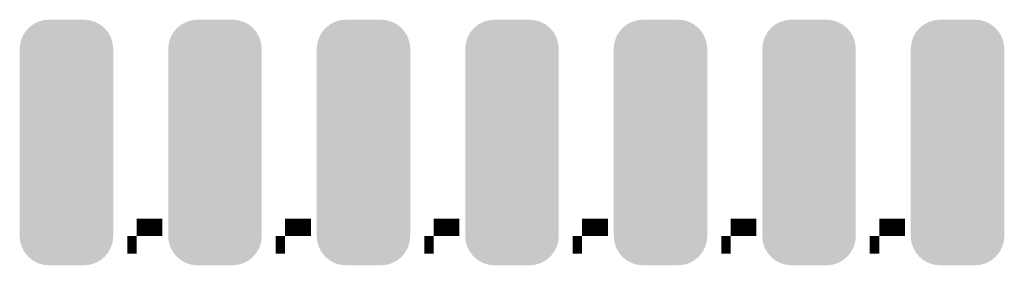
# Model space of a CAD drawing. Extents: x 0 to 130, y 0 to 74.
# Drawn here: x 109 to 117, y 24 to 26 of the extents above; entities that cross this region are included whole.
import ezdxf

# ---------------------------------------------------------------- set-up
doc = ezdxf.new("R2010")
doc.units = 0
doc.layers.get('0').update_dxf_attribs({"linetype": 'CONTINUOUS'})
doc.layers.add('2_MASKTOP_GBR', color=6, linetype='CONTINUOUS')
doc.layers.add('SCHELTOP_GBR', color=7, linetype='CONTINUOUS')

# ---------------------------------------------------------------- blocks, each defined once
blk = doc.blocks.new('CUSTOM_22')
for points in [[(-0.288972, 1.007914), (-0.24576, 1.03101), (0.288972, 1.007914), (0.24576, 1.03101)], [(-0.24576, 1.03101), (-0.198874, 1.045234), (0.24576, 1.03101), (0.198874, 1.045234)], [(-0.198874, 1.045234), (-0.150114, 1.050036), (0.198874, 1.045234), (0.150114, 1.050036)], [(-0.381024, 0.895746), (-0.357928, 0.938958), (0.381024, 0.895746), (0.357928, 0.938958)], [(-0.357928, 0.938958), (-0.326846, 0.976832), (0.357928, 0.938958), (0.326846, 0.976832)], [(-0.326846, 0.976832), (-0.288972, 1.007914), (0.326846, 0.976832), (0.288972, 1.007914)], [(-0.40005, 0.8001), (-0.395248, 0.84886), (0.40005, 0.8001), (0.395248, 0.84886)], [(-0.395248, 0.84886), (-0.381024, 0.895746), (0.395248, 0.84886), (0.381024, 0.895746)], [(-0.40005, -0.8001), (-0.40005, 0.8001), (0.40005, -0.8001), (0.40005, 0.8001)], [(-0.395248, -0.84886), (-0.40005, -0.8001), (0.395248, -0.84886), (0.40005, -0.8001)], [(-0.381024, -0.895746), (-0.395248, -0.84886), (0.381024, -0.895746), (0.395248, -0.84886)], [(-0.357928, -0.938958), (-0.381024, -0.895746), (0.357928, -0.938958), (0.381024, -0.895746)], [(-0.326846, -0.976832), (-0.357928, -0.938958), (0.326846, -0.976832), (0.357928, -0.938958)], [(-0.288972, -1.007914), (-0.326846, -0.976832), (0.288972, -1.007914), (0.326846, -0.976832)], [(-0.24576, -1.03101), (-0.288972, -1.007914), (0.24576, -1.03101), (0.288972, -1.007914)], [(-0.198874, -1.045234), (-0.24576, -1.03101), (0.198874, -1.045234), (0.24576, -1.03101)], [(-0.150114, -1.050036), (-0.198874, -1.045234), (0.150114, -1.050036), (0.198874, -1.045234)]]:
    blk.add_solid(points)

msp = doc.modelspace()

# ---------------------------------------------------------------- linework, layer by layer
at = {"layer": 'SCHELTOP_GBR', "const_width": 0.299974}
for points in [[(109.804962, 24.549988), (109.734984, 24.549988), (109.804962, 24.549988), (109.804962, 24.549938), (109.804962, 24.549988)], [(111.074962, 24.549988), (111.004986, 24.549988), (111.074962, 24.549988), (111.074962, 24.549938), (111.074962, 24.549988)], [(112.344962, 24.549988), (112.274984, 24.549988), (112.344962, 24.549988), (112.344962, 24.549938), (112.344962, 24.549988)], [(113.614962, 24.549988), (113.544984, 24.549988), (113.614962, 24.549988), (113.614962, 24.549938), (113.614962, 24.549988)], [(114.884962, 24.549988), (114.814984, 24.549988), (114.884962, 24.549988), (114.884962, 24.549938), (114.884962, 24.549988)], [(116.154962, 24.549988), (116.084984, 24.549988), (116.154962, 24.549988), (116.154962, 24.549938), (116.154962, 24.549988)]]:
    msp.add_lwpolyline(points, dxfattribs=at)

# ---------------------------------------------------------------- block references
at = {"layer": '2_MASKTOP_GBR'}
for p in [(109.134986, 25.349962), (110.404986, 25.349962), (111.674986, 25.349962), (112.944986, 25.349962), (114.214986, 25.349962), (115.484986, 25.349962), (116.754986, 25.349962)]:
    msp.add_blockref('CUSTOM_22', p, dxfattribs=at)

doc.saveas('drawing.dxf')
